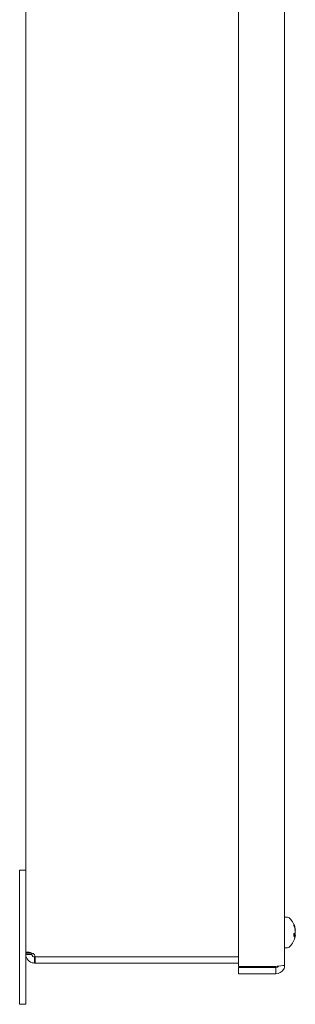
# Model space of a CAD drawing. Units: inches. Extents: x 6 to 90.5, y 6.2 to 58.6.
# Drawn here: x 7.4 to 10.8, y 27.1 to 39 of the extents above; entities that cross this region are included whole.
import ezdxf

# ---------------------------------------------------------------- set-up
doc = ezdxf.new("R2010")
doc.units = ezdxf.units.IN
doc.header["$LTSCALE"] = 6
doc.header["$MEASUREMENT"] = 0
doc.layers.add('Visible (ANSI)', color=7, linetype='Continuous', lineweight=13)

msp = doc.modelspace()

# ---------------------------------------------------------------- linework, layer by layer
at = {"layer": 'Visible (ANSI)'}
for p, q in [((10.071, 27.574), (10.071, 52.404)), ((10.631, 52.389), (10.631, 27.589)), ((7.489, 27.733), (7.489, 52.245)), ((7.489, 28.739), (7.415, 28.739)), ((7.415, 28.739), (7.415, 27.489)), ((10.658, 28.171), (10.631, 28.171)), ((10.745, 28.066), (10.745, 28.076)), ((10.745, 27.939), (10.745, 27.973)), ((10.761, 27.959), (10.745, 27.96)), ((10.761, 28.021), (10.76, 28.021)), ((10.761, 27.947), (10.76, 27.947)), ((10.658, 27.798), (10.631, 27.798)), ((7.563, 27.733), (7.489, 27.733)), ((7.489, 27.719), (7.489, 27.733)), ((7.563, 27.719), (7.489, 27.719)), ((7.489, 27.489), (7.489, 27.719)), ((7.563, 27.733), (7.563, 27.719)), ((7.595, 27.688), (7.595, 27.655)), ((7.595, 27.688), (7.605, 27.688)), ((10.071, 27.689), (7.605, 27.689)), ((7.605, 27.688), (7.605, 27.614)), ((7.605, 27.688), (10.071, 27.688)), ((7.595, 27.655), (7.595, 27.614)), ((7.605, 27.614), (7.595, 27.614)), ((7.605, 27.614), (10.071, 27.614)), ((10.526, 27.574), (10.071, 27.574)), ((10.071, 27.558), (10.071, 27.484)), ((10.526, 27.558), (10.071, 27.558)), ((10.526, 27.558), (10.526, 27.484)), ((7.415, 27.114), (7.415, 27.489)), ((7.489, 27.489), (7.489, 27.114)), ((10.071, 27.484), (10.526, 27.484)), ((7.415, 27.114), (7.489, 27.114))]:
    msp.add_line(p, q, dxfattribs=at)
for centre, radius, start, end in [((10.658, 28.122), 0.0485, 45.3602, 90), ((10.522, 27.984), 0.242, 10.2242, 45.3602), ((10.522, 27.984), 0.242, 314.6398, 349.7758), ((10.658, 27.846), 0.0485, 270, 314.6398), ((7.536, 27.677), 0.07, 9.402, 33.6741)]:
    msp.add_arc(centre, radius, start, end, dxfattribs=at)
for centre, major_axis, ratio, start_param, end_param in [((10.523, 27.982), (0.214, 0.114), 0.982636, 6.000427, 6.206078), ((10.523, 27.991), (0.237, -0.046), 0.891202, 0.371753, 0.577404), ((10.523, 27.969), (0.241, 0.021), 0.163798, 5.864001, 6.069652), ((10.785, 27.968), (0.0634, 0.0096), 0.078527, 1.944318, 2.228478), ((10.785, 27.955), (-0.0634, 0.0104), 0.056713, 5.107052, 5.391212), ((10.523, 27.997), (0.241, -0.024), 0.445154, 5.922035, 6.127686), ((10.528, 28.013), (0.235, -0.049), 0.516606, 0.272788, 0.411999), ((10.528, 27.953), (0.236, 0.045), 0.374558, 0.094908, 0.234119), ((10.528, 27.971), (0.218, 0.101), 0.910798, 5.578234, 5.717445), ((10.528, 28.002), (0.227, -0.076), 0.83843, 6.252474, 6.391686), ((10.785, 28.013), (-0.0634, -0.0104), 0.056713, 1.135911, 1.176133), ((10.528, 27.955), (0.235, 0.049), 0.516606, 5.958502, 6.010398), ((10.528, 27.997), (0.218, -0.101), 0.910798, 0.56574, 0.579603), ((10.785, 27.937), (0.0634, -0.006), 0.129212, 1.968337, 1.979668), ((10.785, 28.025), (-0.0634, 0.0043), 0.140939, 1.18903, 1.195056)]:
    msp.add_ellipse(centre, major_axis=major_axis, ratio=ratio, start_param=start_param, end_param=end_param, dxfattribs=at)
for points, knots in [([(10.745, 28.079), (10.745, 28.079), (10.745, 28.079), (10.745, 28.078), (10.745, 28.077), (10.745, 28.076)], [0.02298942, 0.02298942, 0.02298942, 0.02298942, 0.023242141, 0.023242141, 0.030959567, 0.030959567, 0.030959567, 0.030959567]), ([(10.745, 27.939), (10.745, 27.938), (10.745, 27.938), (10.745, 27.937), (10.745, 27.937), (10.745, 27.937)], [0.092714574, 0.092714574, 0.092714574, 0.092714574, 0.100431999, 0.100431999, 0.100684721, 0.100684721, 0.100684721, 0.100684721]), ([(10.761, 28.021), (10.761, 28.021), (10.761, 28.021), (10.761, 28.021), (10.761, 28.022), (10.761, 28.023), (10.761, 28.024), (10.76, 28.027), (10.76, 28.029), (10.76, 28.031), (10.76, 28.031), (10.76, 28.032)], [0.03608306, 0.03608306, 0.03608306, 0.03608306, 0.03861353, 0.03861353, 0.05123114, 0.05123114, 0.06397485, 0.06397485, 0.07671856, 0.07671856, 0.08189881, 0.08189881, 0.08189881, 0.08189881]), ([(10.76, 28.024), (10.76, 28.023), (10.76, 28.021), (10.761, 28.017), (10.761, 28.016), (10.761, 28.012), (10.761, 28.011), (10.761, 28.008), (10.761, 28.007), (10.761, 28.006), (10.761, 28.006), (10.761, 28.006)], [0, 0, 0, 0, 0.0129304, 0.0129304, 0.02586079, 0.02586079, 0.03848371, 0.03848371, 0.05110663, 0.05110663, 0.05470553, 0.05470553, 0.05470553, 0.05470553]), ([(10.761, 27.999), (10.761, 27.997), (10.761, 27.996), (10.761, 27.992), (10.761, 27.991), (10.761, 27.988), (10.761, 27.986), (10.76, 27.984), (10.76, 27.983), (10.76, 27.982), (10.76, 27.982), (10.76, 27.982)], [0.0272321, 0.0272321, 0.0272321, 0.0272321, 0.03854616, 0.03854616, 0.05123111, 0.05123111, 0.064046, 0.064046, 0.07686089, 0.07686089, 0.0819035, 0.0819035, 0.0819035, 0.0819035]), ([(10.761, 27.969), (10.761, 27.971), (10.761, 27.972), (10.761, 27.976), (10.761, 27.977), (10.761, 27.98), (10.761, 27.982), (10.761, 27.983), (10.761, 27.984), (10.76, 27.984)], [0.02723419, 0.02723419, 0.02723419, 0.02723419, 0.03861353, 0.03861353, 0.05123114, 0.05123114, 0.06397485, 0.06397485, 0.06795831, 0.06795831, 0.06795831, 0.06795831]), ([(10.76, 27.957), (10.76, 27.958), (10.76, 27.959), (10.761, 27.959), (10.761, 27.959), (10.761, 27.957), (10.761, 27.957), (10.761, 27.954), (10.761, 27.953), (10.761, 27.951), (10.761, 27.951), (10.761, 27.95)], [0, 0, 0, 0, 0.0129304, 0.0129304, 0.02586079, 0.02586079, 0.03848371, 0.03848371, 0.05110663, 0.05110663, 0.05470553, 0.05470553, 0.05470553, 0.05470553]), ([(10.761, 27.946), (10.761, 27.947), (10.761, 27.947), (10.761, 27.947), (10.761, 27.946), (10.761, 27.945), (10.761, 27.944), (10.761, 27.942), (10.761, 27.941), (10.76, 27.941)], [0.02723419, 0.02723419, 0.02723419, 0.02723419, 0.03861353, 0.03861353, 0.05123114, 0.05123114, 0.06397485, 0.06397485, 0.06795831, 0.06795831, 0.06795831, 0.06795831]), ([(10.761, 28.011), (10.761, 28.012), (10.761, 28.012), (10.761, 28.014), (10.761, 28.015), (10.761, 28.017), (10.761, 28.018), (10.761, 28.018)], [0.03317578, 0.03317578, 0.03317578, 0.03317578, 0.03848371, 0.03848371, 0.05110663, 0.05110663, 0.05470553, 0.05470553, 0.05470553, 0.05470553]), ([(10.761, 27.957), (10.761, 27.957), (10.761, 27.958), (10.761, 27.96), (10.761, 27.961), (10.761, 27.962), (10.761, 27.962), (10.761, 27.962)], [0.03317578, 0.03317578, 0.03317578, 0.03317578, 0.03848371, 0.03848371, 0.05110663, 0.05110663, 0.05470553, 0.05470553, 0.05470553, 0.05470553]), ([(7.489, 27.733), (7.489, 27.743), (7.497, 27.748), (7.514, 27.747), (7.532, 27.747), (7.559, 27.739), (7.579, 27.728), (7.585, 27.724), (7.59, 27.72), (7.595, 27.716)], [-2.213908, -2.213908, -2.213908, -2.213908, -1.528389, -1.528389, -1.528389, -0.804164, -0.804164, -0.804164, -0.587724, -0.587724, -0.587724, -0.587724]), ([(7.595, 27.614), (7.579, 27.614), (7.554, 27.619), (7.532, 27.635), (7.512, 27.65), (7.496, 27.675), (7.491, 27.699), (7.49, 27.706), (7.489, 27.713), (7.489, 27.719)], [2.15852, 2.15852, 2.15852, 2.15852, 2.886053, 2.886053, 2.886053, 3.573877, 3.573877, 3.573877, 3.784704, 3.784704, 3.784704, 3.784704]), ([(7.563, 27.719), (7.563, 27.711), (7.568, 27.7), (7.577, 27.694), (7.583, 27.689), (7.59, 27.688), (7.595, 27.688)], [2.498481, 2.498481, 2.498481, 2.498481, 3.417207, 3.417207, 3.417207, 4.124665, 4.124665, 4.124665, 4.124665]), ([(10.526, 27.484), (10.563, 27.484), (10.599, 27.505), (10.618, 27.537), (10.627, 27.553), (10.631, 27.571), (10.631, 27.589)], [-1, -1, -1, -1, -0.327519, -0.327519, -0.327519, 0, 0, 0, 0]), ([(10.555, 27.577), (10.55, 27.567), (10.541, 27.56), (10.53, 27.558), (10.529, 27.558), (10.528, 27.558), (10.526, 27.558)], [0.2637058, 0.2637058, 0.2637058, 0.2637058, 0.9110099, 0.9110099, 0.9110099, 1, 1, 1, 1])]:
    msp.add_open_spline(points, degree=3, knots=knots, dxfattribs=at)
for points in [[(7.563, 27.735), (7.563, 27.735), (7.563, 27.734), (7.563, 27.733)], [(10.555, 27.577), (10.546, 27.576), (10.536, 27.575), (10.526, 27.574)], [(10.631, 27.589), (10.631, 27.585), (10.598, 27.581), (10.555, 27.577)]]:
    msp.add_open_spline(points, degree=3, dxfattribs=at)

doc.saveas('drawing.dxf')
